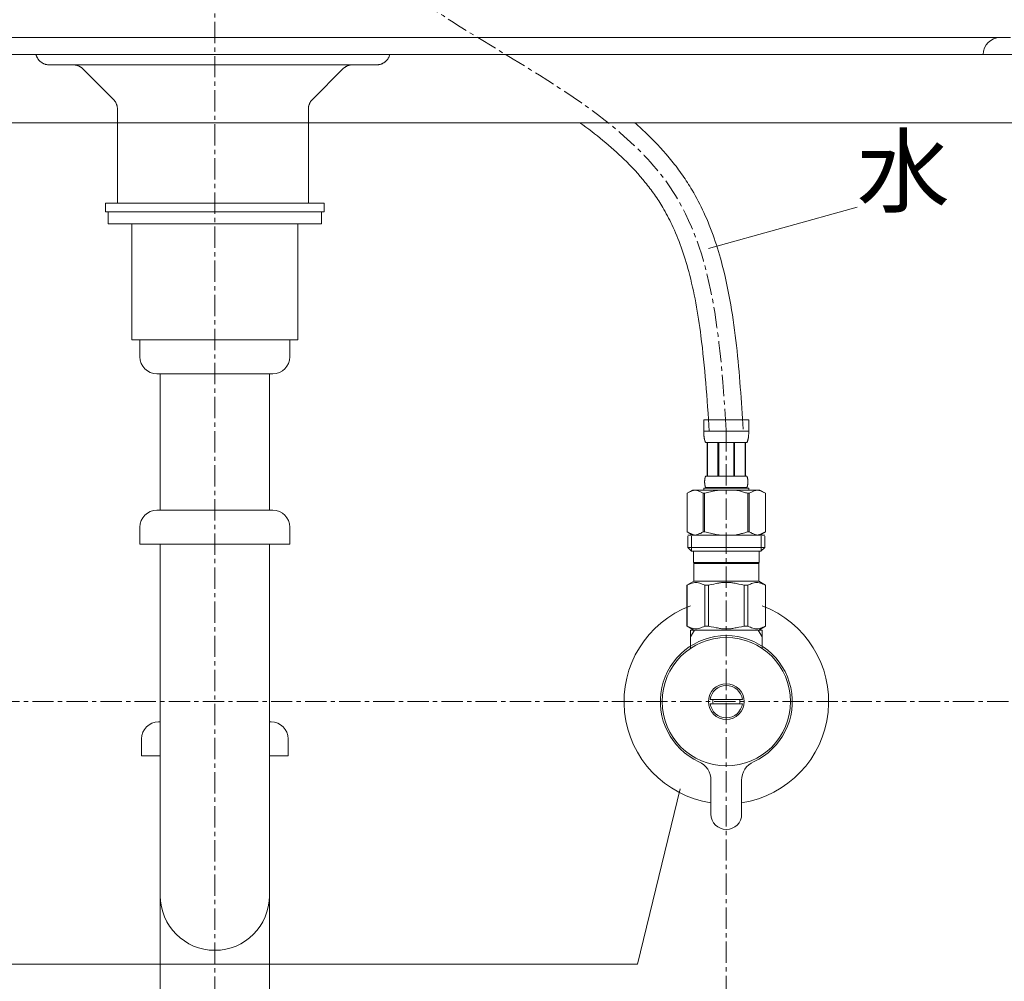
# Model space of a CAD drawing. Units: millimetres. Extents: x 119 to 4574, y 63 to 3213.
# Drawn here: x 1574 to 1863, y 1185 to 1467 of the extents above; entities that cross this region are included whole.
import ezdxf
from ezdxf.enums import TextEntityAlignment as Align

# ---------------------------------------------------------------- set-up
doc = ezdxf.new("R2010")
doc.units = ezdxf.units.MM
doc.linetypes.add('CENTER1', pattern=[10, 6.25, -1.25, 1.25, -1.25])
doc.layers.get('0').update_dxf_attribs({"lineweight": 5})
for name, color, linetype, lineweight in [('中心線', 1, 'CENTER1', 0), ('文字', 4, 'Continuous', 15), ('止水栓', 252, 'Continuous', 15), ('洗面', 150, 'Continuous', 15), ('配管', 31, 'Continuous', 15)]:
    doc.layers.add(name, color=color, linetype=linetype, lineweight=lineweight)
doc.styles.add('japanese', font='romans.shx', dxfattribs={"bigfont": 'bigfont.shx'})

msp = doc.modelspace()

# ---------------------------------------------------------------- linework, layer by layer
for p, q in [((1281.4, 1456.62), (1981.4, 1456.62)), ((1281.4, 1456.62), (1981.4, 1456.62)), ((1281.4, 1436.62), (1981.4, 1436.62)), ((1281.4, 1436.62), (1981.4, 1436.62))]:
    msp.add_line(p, q)
at = {"layer": '中心線'}
for p, q in [((1631.4, 1826.18), (1631.4, 658.84)), ((1781.4, 1346.45), (1781.4, 1113.84)), ((1864.12, 1266.84), (1384.16, 1266.84))]:
    msp.add_line(p, q, dxfattribs=at)
for points in [[(1481.51, 1346.45), (1496.43, 1415.29), (1569.55, 1471.34), (1603.6, 1503.37), (1621.62, 1544.74), (1626.51, 1577.29)], [(1781.4, 1346.45), (1766.47, 1415.29), (1693.35, 1471.34), (1659.31, 1503.37), (1641.29, 1544.74), (1636.4, 1577.29)]]:
    msp.add_spline(points, degree=3, dxfattribs=at)
at = {"layer": '文字'}
for p, q in [((1819.74, 1411.88), (1776.16, 1399.76)), ((1767.88, 1241.28), (1755.33, 1189.8)), ((1755.33, 1189.8), (1396.45, 1189.8))]:
    msp.add_line(p, q, dxfattribs=at)
at = {"layer": '止水栓'}
for p, q in [((1774.78, 1349.45), (1787.98, 1349.45)), ((1774.78, 1349.45), (1774.78, 1346.04)), ((1787.98, 1346.04), (1787.98, 1349.45)), ((1787.98, 1346.15), (1774.78, 1346.15)), ((1774.78, 1345.92), (1774.78, 1346.04)), ((1774.79, 1345.81), (1774.78, 1345.92)), ((1774.79, 1345.7), (1774.79, 1345.81)), ((1774.79, 1345.58), (1774.79, 1345.7)), ((1787.97, 1345.58), (1787.98, 1345.7)), ((1787.98, 1345.92), (1787.98, 1346.04)), ((1787.98, 1345.81), (1787.98, 1345.92)), ((1787.98, 1345.7), (1787.98, 1345.81)), ((1774.8, 1345.47), (1774.79, 1345.58)), ((1774.8, 1345.35), (1774.8, 1345.47)), ((1774.81, 1345.24), (1774.8, 1345.35)), ((1774.81, 1345.13), (1774.81, 1345.24)), ((1774.82, 1345.02), (1774.81, 1345.13)), ((1774.83, 1344.9), (1774.82, 1345.02)), ((1774.84, 1344.79), (1774.83, 1344.9)), ((1774.85, 1344.68), (1774.84, 1344.79)), ((1774.86, 1344.57), (1774.85, 1344.68)), ((1774.88, 1344.46), (1774.86, 1344.57)), ((1774.89, 1344.34), (1774.88, 1344.46)), ((1774.91, 1344.23), (1774.89, 1344.34)), ((1774.93, 1344.12), (1774.91, 1344.23)), ((1774.95, 1344.01), (1774.93, 1344.12)), ((1774.97, 1343.91), (1774.95, 1344.01)), ((1774.99, 1343.8), (1774.97, 1343.91)), ((1775.02, 1343.69), (1774.99, 1343.8)), ((1775.04, 1343.58), (1775.02, 1343.69)), ((1775.08, 1343.47), (1775.04, 1343.58)), ((1775.11, 1343.37), (1775.08, 1343.47)), ((1775.15, 1343.26), (1775.11, 1343.37)), ((1775.19, 1343.16), (1775.15, 1343.26)), ((1775.23, 1343.06), (1775.19, 1343.16)), ((1775.28, 1342.95), (1775.23, 1343.06)), ((1775.33, 1342.85), (1775.28, 1342.95)), ((1787.43, 1342.85), (1775.33, 1342.85)), ((1775.75, 1342.85), (1775.75, 1332.95)), ((1775.84, 1342.85), (1775.84, 1332.95)), ((1775.86, 1342.85), (1775.86, 1332.95)), ((1778.95, 1342.85), (1778.95, 1332.95)), ((1779.18, 1342.85), (1779.18, 1332.95)), ((1783.58, 1342.85), (1783.58, 1332.95)), ((1783.81, 1342.85), (1783.81, 1332.95)), ((1786.91, 1332.95), (1786.91, 1342.85)), ((1786.92, 1342.85), (1786.92, 1332.95)), ((1787.02, 1342.85), (1787.02, 1332.95)), ((1787.43, 1342.85), (1787.49, 1342.95)), ((1787.49, 1342.95), (1787.54, 1343.06)), ((1787.54, 1343.06), (1787.58, 1343.16)), ((1787.58, 1343.16), (1787.62, 1343.26)), ((1787.62, 1343.26), (1787.66, 1343.37)), ((1787.66, 1343.37), (1787.69, 1343.47)), ((1787.69, 1343.47), (1787.72, 1343.58)), ((1787.72, 1343.58), (1787.75, 1343.69)), ((1787.75, 1343.69), (1787.78, 1343.8)), ((1787.78, 1343.8), (1787.8, 1343.91)), ((1787.8, 1343.91), (1787.82, 1344.01)), ((1787.82, 1344.01), (1787.84, 1344.12)), ((1787.84, 1344.12), (1787.86, 1344.23)), ((1787.86, 1344.23), (1787.87, 1344.34)), ((1787.87, 1344.34), (1787.89, 1344.46)), ((1787.89, 1344.46), (1787.9, 1344.57)), ((1787.9, 1344.57), (1787.92, 1344.68)), ((1787.92, 1344.68), (1787.93, 1344.79)), ((1787.93, 1344.79), (1787.94, 1344.9)), ((1787.94, 1344.9), (1787.95, 1345.02)), ((1787.95, 1345.13), (1787.96, 1345.24)), ((1787.95, 1345.02), (1787.95, 1345.13)), ((1787.96, 1345.24), (1787.97, 1345.35)), ((1787.97, 1345.47), (1787.97, 1345.58)), ((1787.97, 1345.35), (1787.97, 1345.47)), ((1775.05, 1331.6), (1775.06, 1331.65)), ((1775.05, 1331.55), (1775.05, 1331.6)), ((1775.05, 1331.5), (1775.05, 1331.55)), ((1775.05, 1331.45), (1775.05, 1331.5)), ((1775.05, 1331.4), (1775.05, 1331.45)), ((1775.05, 1331.35), (1775.05, 1331.4)), ((1775.05, 1331.3), (1775.05, 1331.35)), ((1775.05, 1331.25), (1775.05, 1331.3)), ((1775.05, 1331.2), (1775.05, 1331.25)), ((1775.06, 1331.75), (1775.07, 1331.8)), ((1775.06, 1331.7), (1775.06, 1331.75)), ((1775.06, 1331.65), (1775.06, 1331.7)), ((1775.07, 1331.85), (1775.08, 1331.9)), ((1775.07, 1331.8), (1775.07, 1331.85)), ((1775.08, 1331.95), (1775.09, 1332)), ((1775.08, 1331.9), (1775.08, 1331.95)), ((1775.09, 1332.05), (1775.1, 1332.1)), ((1775.09, 1332), (1775.09, 1332.05)), ((1775.1, 1332.1), (1775.11, 1332.15)), ((1775.11, 1332.2), (1775.12, 1332.25)), ((1775.11, 1332.15), (1775.11, 1332.2)), ((1775.12, 1332.25), (1775.13, 1332.3)), ((1775.13, 1332.3), (1775.14, 1332.35)), ((1775.14, 1332.35), (1775.15, 1332.4)), ((1775.15, 1332.4), (1775.16, 1332.45)), ((1775.16, 1332.45), (1775.17, 1332.5)), ((1775.17, 1332.5), (1775.18, 1332.55)), ((1775.18, 1332.55), (1775.2, 1332.6)), ((1775.2, 1332.6), (1775.21, 1332.65)), ((1775.21, 1332.65), (1775.23, 1332.7)), ((1775.23, 1332.7), (1775.24, 1332.75)), ((1775.24, 1332.75), (1775.26, 1332.8)), ((1775.26, 1332.8), (1775.28, 1332.85)), ((1775.28, 1332.85), (1775.31, 1332.9)), ((1775.31, 1332.9), (1775.33, 1332.95)), ((1775.33, 1332.95), (1787.43, 1332.95)), ((1787.46, 1332.9), (1787.43, 1332.95)), ((1787.48, 1332.85), (1787.46, 1332.9)), ((1787.5, 1332.8), (1787.48, 1332.85)), ((1787.52, 1332.75), (1787.5, 1332.8)), ((1787.54, 1332.7), (1787.52, 1332.75)), ((1787.56, 1332.65), (1787.54, 1332.7)), ((1787.57, 1332.6), (1787.56, 1332.65)), ((1787.58, 1332.55), (1787.57, 1332.6)), ((1787.6, 1332.5), (1787.58, 1332.55)), ((1787.61, 1332.45), (1787.6, 1332.5)), ((1787.62, 1332.4), (1787.61, 1332.45)), ((1787.63, 1332.35), (1787.62, 1332.4)), ((1787.64, 1332.3), (1787.63, 1332.35)), ((1787.65, 1332.25), (1787.64, 1332.3)), ((1787.65, 1332.2), (1787.65, 1332.25)), ((1787.66, 1332.15), (1787.65, 1332.2)), ((1787.67, 1332.1), (1787.66, 1332.15)), ((1787.68, 1332.05), (1787.67, 1332.1)), ((1787.68, 1332), (1787.68, 1332.05)), ((1787.69, 1331.95), (1787.68, 1332)), ((1787.69, 1331.9), (1787.69, 1331.95)), ((1787.7, 1331.85), (1787.69, 1331.9)), ((1787.7, 1331.8), (1787.7, 1331.85)), ((1787.7, 1331.75), (1787.7, 1331.8)), ((1787.71, 1331.7), (1787.7, 1331.75)), ((1787.71, 1331.65), (1787.71, 1331.7)), ((1787.71, 1331.6), (1787.71, 1331.65)), ((1787.71, 1331.55), (1787.71, 1331.6)), ((1787.72, 1331.5), (1787.71, 1331.55)), ((1787.72, 1331.45), (1787.72, 1331.5)), ((1787.72, 1331.4), (1787.72, 1331.45)), ((1787.72, 1331.35), (1787.72, 1331.4)), ((1787.72, 1331.3), (1787.72, 1331.35)), ((1787.72, 1331.25), (1787.72, 1331.3)), ((1787.72, 1331.2), (1787.72, 1331.25)), ((1771.53, 1328.88), (1769.88, 1327.93)), ((1770.54, 1328.27), (1770.75, 1328.37)), ((1770.75, 1328.37), (1770.96, 1328.47)), ((1770.96, 1328.47), (1771.17, 1328.55)), ((1771.17, 1328.55), (1771.38, 1328.63)), ((1771.38, 1328.63), (1771.59, 1328.71)), ((1771.53, 1328.88), (1791.23, 1328.88)), ((1771.59, 1328.71), (1771.8, 1328.77)), ((1771.8, 1328.77), (1772.01, 1328.83)), ((1772.01, 1328.83), (1772.22, 1328.88)), ((1772.32, 1328.88), (1772.53, 1328.83)), ((1772.53, 1328.83), (1772.74, 1328.77)), ((1772.74, 1328.77), (1772.95, 1328.71)), ((1772.95, 1328.71), (1773.16, 1328.63)), ((1773.16, 1328.63), (1773.37, 1328.55)), ((1773.37, 1328.55), (1773.58, 1328.47)), ((1773.58, 1328.47), (1773.79, 1328.37)), ((1773.79, 1328.37), (1773.58, 1328.47)), ((1773.79, 1328.37), (1774.01, 1328.27)), ((1774.01, 1328.27), (1773.79, 1328.37)), ((1774.78, 1329.43), (1774.78, 1328.88)), ((1787.98, 1329.43), (1774.78, 1329.43)), ((1775.05, 1331.15), (1775.05, 1331.2)), ((1775.05, 1331.1), (1775.05, 1331.15)), ((1775.05, 1331.05), (1775.05, 1331.1)), ((1775.05, 1331), (1775.05, 1331.05)), ((1775.06, 1330.95), (1775.05, 1331)), ((1775.06, 1330.9), (1775.06, 1330.95)), ((1775.06, 1330.85), (1775.06, 1330.9)), ((1775.07, 1330.8), (1775.06, 1330.85)), ((1775.07, 1330.75), (1775.07, 1330.8)), ((1775.08, 1330.7), (1775.07, 1330.75)), ((1775.08, 1330.65), (1775.08, 1330.7)), ((1775.09, 1330.6), (1775.08, 1330.65)), ((1775.09, 1330.55), (1775.09, 1330.6)), ((1775.1, 1330.5), (1775.09, 1330.55)), ((1775.11, 1330.45), (1775.1, 1330.5)), ((1775.11, 1330.4), (1775.11, 1330.45)), ((1775.12, 1330.35), (1775.11, 1330.4)), ((1775.13, 1330.3), (1775.12, 1330.35)), ((1775.14, 1330.25), (1775.13, 1330.3)), ((1775.15, 1330.2), (1775.14, 1330.25)), ((1775.16, 1330.15), (1775.15, 1330.2)), ((1775.17, 1330.1), (1775.16, 1330.15)), ((1775.18, 1330.05), (1775.17, 1330.1)), ((1775.2, 1330), (1775.18, 1330.05)), ((1775.21, 1329.95), (1775.2, 1330)), ((1775.23, 1329.9), (1775.21, 1329.95)), ((1775.24, 1329.85), (1775.23, 1329.9)), ((1775.26, 1329.8), (1775.24, 1329.85)), ((1775.28, 1329.75), (1775.26, 1329.8)), ((1775.31, 1329.7), (1775.28, 1329.75)), ((1775.33, 1329.65), (1775.31, 1329.7)), ((1775.33, 1329.65), (1775.33, 1329.43)), ((1787.43, 1329.65), (1775.33, 1329.65)), ((1776.32, 1328.27), (1776.74, 1328.37)), ((1776.74, 1328.37), (1776.32, 1328.27)), ((1776.74, 1328.37), (1777.17, 1328.47)), ((1777.17, 1328.47), (1776.74, 1328.37)), ((1777.17, 1328.47), (1777.59, 1328.55)), ((1778.01, 1328.63), (1777.59, 1328.55)), ((1777.59, 1328.55), (1778.01, 1328.63)), ((1778.01, 1328.63), (1778.43, 1328.71)), ((1778.43, 1328.71), (1778.01, 1328.63)), ((1778.85, 1328.77), (1778.43, 1328.71)), ((1779.27, 1328.83), (1778.85, 1328.77)), ((1779.69, 1328.88), (1779.27, 1328.83)), ((1787.43, 1329.65), (1787.46, 1329.7)), ((1787.43, 1329.65), (1787.43, 1329.43)), ((1787.46, 1329.7), (1787.48, 1329.75)), ((1787.48, 1329.75), (1787.5, 1329.8)), ((1787.5, 1329.8), (1787.52, 1329.85)), ((1787.52, 1329.85), (1787.54, 1329.9)), ((1787.54, 1329.9), (1787.56, 1329.95)), ((1787.56, 1329.95), (1787.57, 1330)), ((1787.57, 1330), (1787.58, 1330.05)), ((1787.58, 1330.05), (1787.6, 1330.1)), ((1787.6, 1330.1), (1787.61, 1330.15)), ((1787.61, 1330.15), (1787.62, 1330.2)), ((1787.62, 1330.2), (1787.63, 1330.25)), ((1787.63, 1330.25), (1787.64, 1330.3)), ((1787.64, 1330.3), (1787.65, 1330.35)), ((1787.65, 1330.4), (1787.66, 1330.45)), ((1787.65, 1330.35), (1787.65, 1330.4)), ((1787.66, 1330.45), (1787.67, 1330.5)), ((1787.67, 1330.5), (1787.68, 1330.55)), ((1787.68, 1330.6), (1787.69, 1330.65)), ((1787.68, 1330.55), (1787.68, 1330.6)), ((1787.69, 1330.7), (1787.7, 1330.75)), ((1787.69, 1330.65), (1787.69, 1330.7)), ((1787.7, 1330.85), (1787.71, 1330.9)), ((1787.7, 1330.8), (1787.7, 1330.85)), ((1787.7, 1330.75), (1787.7, 1330.8)), ((1787.71, 1331.05), (1787.72, 1331.1)), ((1787.71, 1331), (1787.71, 1331.05)), ((1787.71, 1330.95), (1787.71, 1331)), ((1787.71, 1330.9), (1787.71, 1330.95)), ((1787.72, 1331.15), (1787.72, 1331.2)), ((1787.72, 1331.1), (1787.72, 1331.15)), ((1787.98, 1329.43), (1787.98, 1328.88)), ((1788.97, 1328.37), (1788.76, 1328.27)), ((1788.76, 1328.27), (1788.97, 1328.37)), ((1789.19, 1328.47), (1788.97, 1328.37)), ((1788.97, 1328.37), (1789.19, 1328.47)), ((1789.4, 1328.55), (1789.19, 1328.47)), ((1789.19, 1328.47), (1789.4, 1328.55)), ((1789.61, 1328.63), (1789.4, 1328.55)), ((1789.4, 1328.55), (1789.61, 1328.63)), ((1789.82, 1328.71), (1789.61, 1328.63)), ((1790.03, 1328.77), (1789.82, 1328.71)), ((1790.24, 1328.83), (1790.03, 1328.77)), ((1790.45, 1328.88), (1790.24, 1328.83)), ((1790.76, 1328.83), (1790.55, 1328.88)), ((1790.96, 1328.77), (1790.76, 1328.83)), ((1791.17, 1328.71), (1790.96, 1328.77)), ((1791.38, 1328.63), (1791.17, 1328.71)), ((1791.23, 1328.88), (1792.88, 1327.93)), ((1791.59, 1328.55), (1791.38, 1328.63)), ((1791.81, 1328.47), (1791.59, 1328.55)), ((1792.02, 1328.37), (1791.81, 1328.47)), ((1792.23, 1328.27), (1792.02, 1328.37)), ((1769.88, 1327.93), (1770.1, 1328.05)), ((1769.88, 1327.93), (1769.88, 1316.64)), ((1769.88, 1327.93), (1769.88, 1316.64)), ((1769.88, 1327.93), (1769.88, 1327.93)), ((1770.1, 1328.05), (1770.32, 1328.17)), ((1770.32, 1328.17), (1770.54, 1328.27)), ((1774.01, 1328.27), (1774.22, 1328.17)), ((1774.22, 1328.17), (1774.01, 1328.27)), ((1774.22, 1328.17), (1774.44, 1328.05)), ((1774.44, 1328.05), (1774.22, 1328.17)), ((1774.44, 1328.05), (1774.66, 1327.93)), ((1774.66, 1327.93), (1774.44, 1328.05)), ((1774.66, 1327.93), (1774.66, 1316.64)), ((1774.66, 1327.93), (1775.01, 1327.93)), ((1775.45, 1328.05), (1775.01, 1327.93)), ((1775.01, 1327.93), (1775.45, 1328.05)), ((1775.01, 1327.93), (1775.01, 1316.64)), ((1775.45, 1328.05), (1775.89, 1328.17)), ((1775.89, 1328.17), (1775.45, 1328.05)), ((1775.89, 1328.17), (1776.32, 1328.27)), ((1776.32, 1328.27), (1775.89, 1328.17)), ((1787.31, 1328.05), (1787.75, 1327.93)), ((1787.75, 1327.93), (1787.75, 1316.64)), ((1788.11, 1327.93), (1787.75, 1327.93)), ((1788.33, 1328.05), (1788.11, 1327.93)), ((1788.11, 1327.93), (1788.33, 1328.05)), ((1788.11, 1327.93), (1788.11, 1316.64)), ((1788.55, 1328.17), (1788.33, 1328.05)), ((1788.33, 1328.05), (1788.55, 1328.17)), ((1788.76, 1328.27), (1788.55, 1328.17)), ((1788.55, 1328.17), (1788.76, 1328.27)), ((1792.45, 1328.17), (1792.23, 1328.27)), ((1792.66, 1328.05), (1792.45, 1328.17)), ((1792.88, 1327.93), (1792.66, 1328.05)), ((1792.88, 1327.93), (1792.88, 1316.64)), ((1792.88, 1327.93), (1792.88, 1327.93)), ((1769.88, 1316.64), (1771.53, 1315.68)), ((1769.88, 1316.64), (1769.88, 1316.64)), ((1770.1, 1316.52), (1769.88, 1316.64)), ((1770.32, 1316.4), (1770.1, 1316.52)), ((1770.11, 1315.68), (1792.66, 1315.68)), ((1770.12, 1315.34), (1770.12, 1312.04)), ((1770.54, 1316.3), (1770.32, 1316.4)), ((1770.75, 1316.2), (1770.54, 1316.3)), ((1770.96, 1316.1), (1770.75, 1316.2)), ((1771.17, 1316.02), (1770.96, 1316.1)), ((1771.38, 1315.94), (1771.17, 1316.02)), ((1771.17, 1315.34), (1771.17, 1310.94)), ((1771.59, 1315.86), (1771.38, 1315.94)), ((1771.8, 1315.8), (1771.59, 1315.86)), ((1772.01, 1315.74), (1771.8, 1315.8)), ((1772.22, 1315.68), (1772.01, 1315.74)), ((1772.53, 1315.74), (1772.32, 1315.68)), ((1772.74, 1315.8), (1772.53, 1315.74)), ((1772.95, 1315.86), (1772.74, 1315.8)), ((1773.16, 1315.93), (1772.95, 1315.86)), ((1773.37, 1316.01), (1773.16, 1315.93)), ((1773.58, 1316.1), (1773.37, 1316.01)), ((1773.79, 1316.19), (1773.58, 1316.1)), ((1774.01, 1316.29), (1773.79, 1316.19)), ((1774.22, 1316.4), (1774.01, 1316.29)), ((1774.44, 1316.52), (1774.22, 1316.4)), ((1774.66, 1316.64), (1774.44, 1316.52)), ((1774.66, 1316.64), (1775.01, 1316.64)), ((1775.45, 1316.52), (1775.01, 1316.64)), ((1775.89, 1316.4), (1775.45, 1316.52)), ((1776.32, 1316.3), (1775.89, 1316.4)), ((1776.74, 1316.2), (1776.32, 1316.3)), ((1777.17, 1316.1), (1776.74, 1316.2)), ((1777.59, 1316.02), (1777.17, 1316.1)), ((1778.01, 1315.94), (1777.59, 1316.02)), ((1778.43, 1315.86), (1778.01, 1315.94)), ((1778.85, 1315.8), (1778.43, 1315.86)), ((1779.27, 1315.74), (1778.85, 1315.8)), ((1779.69, 1315.68), (1779.27, 1315.74)), ((1787.31, 1316.52), (1787.75, 1316.64)), ((1788.11, 1316.64), (1787.75, 1316.64)), ((1788.11, 1316.64), (1788.33, 1316.52)), ((1788.33, 1316.52), (1788.55, 1316.4)), ((1788.55, 1316.4), (1788.76, 1316.29)), ((1788.76, 1316.29), (1788.97, 1316.19)), ((1788.97, 1316.19), (1789.19, 1316.1)), ((1789.19, 1316.1), (1789.4, 1316.01)), ((1789.4, 1316.01), (1789.61, 1315.93)), ((1789.61, 1315.93), (1789.82, 1315.86)), ((1789.82, 1315.86), (1790.03, 1315.8)), ((1790.03, 1315.8), (1790.24, 1315.74)), ((1790.24, 1315.74), (1790.45, 1315.68)), ((1790.55, 1315.68), (1790.76, 1315.74)), ((1790.76, 1315.74), (1790.96, 1315.8)), ((1790.96, 1315.8), (1791.17, 1315.86)), ((1791.17, 1315.86), (1791.38, 1315.94)), ((1792.88, 1316.64), (1791.23, 1315.68)), ((1791.38, 1315.94), (1791.59, 1316.02)), ((1791.59, 1316.02), (1791.81, 1316.1)), ((1791.63, 1315.34), (1791.63, 1310.94)), ((1791.81, 1316.1), (1792.02, 1316.2)), ((1792.02, 1316.2), (1792.23, 1316.3)), ((1792.23, 1316.3), (1792.45, 1316.4)), ((1792.45, 1316.4), (1792.66, 1316.52)), ((1792.66, 1316.52), (1792.88, 1316.64)), ((1792.67, 1315.34), (1792.67, 1312.04)), ((1792.88, 1316.64), (1792.88, 1316.64)), ((1770.12, 1312.04), (1771.22, 1310.94)), ((1792.67, 1312.04), (1770.12, 1312.04)), ((1792.67, 1312.04), (1791.57, 1310.94)), ((1791.63, 1310.94), (1771.17, 1310.94)), ((1771.77, 1310.94), (1771.77, 1307.64)), ((1791.02, 1310.94), (1791.02, 1307.64)), ((1771.77, 1307.64), (1791.02, 1307.64)), ((1772.23, 1307.64), (1771.9, 1307.31)), ((1771.9, 1307.31), (1771.9, 1302.14)), ((1771.9, 1307.31), (1790.89, 1307.31)), ((1790.56, 1307.64), (1790.89, 1307.31)), ((1790.89, 1307.31), (1790.89, 1302.14)), ((1769.87, 1300.96), (1771.9, 1302.14)), ((1769.87, 1300.96), (1769.89, 1300.97)), ((1769.89, 1300.97), (1769.87, 1300.96)), ((1769.87, 1300.96), (1769.87, 1289.01)), ((1769.9, 1300.96), (1769.87, 1300.96)), ((1769.9, 1300.96), (1770.28, 1301.15)), ((1769.9, 1300.96), (1769.9, 1289.01)), ((1770.28, 1301.15), (1770.65, 1301.31)), ((1770.28, 1301.15), (1770.65, 1301.31)), ((1770.65, 1301.31), (1771.03, 1301.45)), ((1770.65, 1301.31), (1771.03, 1301.45)), ((1771.03, 1301.45), (1771.4, 1301.57)), ((1771.03, 1301.45), (1771.4, 1301.57)), ((1771.4, 1301.57), (1771.76, 1301.67)), ((1771.76, 1301.67), (1772.13, 1301.74)), ((1790.89, 1302.14), (1771.9, 1302.14)), ((1772.85, 1301.74), (1773.22, 1301.67)), ((1773.22, 1301.67), (1773.59, 1301.57)), ((1773.59, 1301.57), (1773.96, 1301.45)), ((1773.96, 1301.45), (1774.33, 1301.31)), ((1774.33, 1301.31), (1774.71, 1301.15)), ((1774.71, 1301.15), (1775.09, 1300.96)), ((1775.09, 1300.96), (1775.09, 1289.01)), ((1776.2, 1300.96), (1775.09, 1300.96)), ((1776.2, 1300.96), (1776.97, 1301.15)), ((1776.2, 1300.96), (1776.2, 1289.01)), ((1776.97, 1301.15), (1777.72, 1301.31)), ((1777.72, 1301.31), (1778.46, 1301.45)), ((1780.29, 1301.79), (1781.03, 1301.82)), ((1781.76, 1301.82), (1781.03, 1301.82)), ((1782.5, 1301.79), (1781.76, 1301.82)), ((1781.76, 1301.82), (1782.5, 1301.79)), ((1785.07, 1301.31), (1784.33, 1301.45)), ((1785.82, 1301.15), (1785.07, 1301.31)), ((1786.59, 1300.96), (1785.82, 1301.15)), ((1786.59, 1300.96), (1787.7, 1300.96)), ((1786.59, 1300.96), (1786.59, 1289.01)), ((1788.09, 1301.15), (1787.7, 1300.96)), ((1787.7, 1300.96), (1787.7, 1289.01)), ((1788.46, 1301.31), (1788.09, 1301.15)), ((1788.83, 1301.45), (1788.46, 1301.31)), ((1789.2, 1301.57), (1788.83, 1301.45)), ((1789.57, 1301.67), (1789.2, 1301.57)), ((1789.94, 1301.74), (1789.57, 1301.67)), ((1791.03, 1301.67), (1790.66, 1301.74)), ((1792.92, 1300.96), (1790.89, 1302.14)), ((1791.39, 1301.57), (1791.03, 1301.67)), ((1791.76, 1301.45), (1791.39, 1301.57)), ((1791.76, 1301.45), (1791.39, 1301.57)), ((1792.14, 1301.31), (1791.76, 1301.45)), ((1792.14, 1301.31), (1791.76, 1301.45)), ((1792.51, 1301.15), (1792.14, 1301.31)), ((1792.51, 1301.15), (1792.14, 1301.31)), ((1792.9, 1300.96), (1792.51, 1301.15)), ((1792.9, 1300.96), (1792.9, 1289.01)), ((1769.9, 1289.01), (1769.87, 1289.01)), ((1771.9, 1287.84), (1769.87, 1289.01)), ((1769.89, 1289), (1769.87, 1289.01)), ((1771.9, 1287.84), (1769.89, 1289)), ((1769.9, 1289.01), (1770.28, 1288.82)), ((1770.28, 1288.82), (1770.65, 1288.66)), ((1770.65, 1288.66), (1771.03, 1288.52)), ((1771.03, 1288.52), (1771.4, 1288.4)), ((1771.4, 1288.4), (1771.76, 1288.3)), ((1771.76, 1288.3), (1772.13, 1288.23)), ((1772.85, 1288.23), (1773.22, 1288.3)), ((1773.22, 1288.3), (1773.59, 1288.4)), ((1773.59, 1288.4), (1773.96, 1288.52)), ((1773.96, 1288.52), (1774.33, 1288.66)), ((1774.33, 1288.66), (1774.71, 1288.82)), ((1774.71, 1288.82), (1775.09, 1289.01)), ((1776.2, 1289.01), (1775.09, 1289.01)), ((1776.2, 1289.01), (1776.97, 1288.82)), ((1776.97, 1288.82), (1777.72, 1288.66)), ((1777.72, 1288.66), (1778.46, 1288.52)), ((1780.29, 1288.18), (1781.03, 1288.16)), ((1781.03, 1288.16), (1781.76, 1288.16)), ((1781.76, 1288.16), (1782.5, 1288.18)), ((1782.5, 1288.18), (1781.76, 1288.16)), ((1785.07, 1288.66), (1784.33, 1288.52)), ((1785.82, 1288.82), (1785.07, 1288.66)), ((1786.59, 1289.01), (1785.82, 1288.82)), ((1786.59, 1289.01), (1787.7, 1289.01)), ((1788.09, 1288.82), (1787.7, 1289.01)), ((1788.46, 1288.66), (1788.09, 1288.82)), ((1788.83, 1288.52), (1788.46, 1288.66)), ((1789.2, 1288.4), (1788.83, 1288.52)), ((1789.57, 1288.3), (1789.2, 1288.4)), ((1789.94, 1288.23), (1789.57, 1288.3)), ((1791.03, 1288.3), (1790.66, 1288.23)), ((1790.86, 1287.84), (1792.88, 1289)), ((1790.89, 1287.84), (1792.92, 1289.01)), ((1790.89, 1287.84), (1792.9, 1289)), ((1791.39, 1288.4), (1791.03, 1288.3)), ((1791.76, 1288.52), (1791.39, 1288.4)), ((1792.14, 1288.66), (1791.76, 1288.52)), ((1792.51, 1288.82), (1792.14, 1288.66)), ((1792.9, 1289.01), (1792.51, 1288.82)), ((1792.9, 1289), (1792.92, 1289.01)), ((1792.9, 1289.01), (1792.92, 1289.01)), ((1770.9, 1282.56), (1770.9, 1287.84)), ((1770.9, 1287.84), (1791.9, 1287.84)), ((1770.9, 1285.82), (1772.06, 1287.84)), ((1790.73, 1287.84), (1791.9, 1285.82)), ((1791.9, 1287.84), (1791.9, 1282.56)), ((1786.11, 1267.44), (1776.68, 1267.44)), ((1776.68, 1266.24), (1786.11, 1266.24)), ((1776.9, 1243.76), (1776.9, 1233.84)), ((1785.9, 1233.84), (1785.9, 1243.76))]:
    msp.add_line(p, q, dxfattribs=at)
for radius in [18.82, 5.25]:
    msp.add_circle((1781.4, 1266.84), radius, dxfattribs=at)
for centre, radius, start, end in [((1781.4, 1266.84), 30, 110.4873, 261.3731), ((1781.4, 1266.84), 30, 278.6269, 69.5127), ((1781.4, 1266.84), 19.35, 294.469, 245.531), ((1781.4, 1266.84), 4.75, 7.2567, 172.7433), ((1781.4, 1266.84), 4.75, 187.2567, 352.7433), ((1781.4, 1266.84), 3.95, 171.263, 188.737), ((1781.4, 1266.84), 3.95, 351.263, 8.737), ((1770.9, 1243.76), 6, 0, 65.531), ((1791.9, 1243.76), 6, 114.469, 180), ((1781.4, 1233.84), 4.5, 180, 360)]:
    msp.add_arc(centre, radius, start, end, dxfattribs=at)
for points, knots in [([(1776.41, 1346.12), (1775.76, 1355.66), (1775.12, 1365.1), (1773.1, 1380.67), (1771.97, 1387.01), (1769.07, 1397.84), (1767.44, 1402.46), (1764.6, 1408.47), (1763.72, 1410.15), (1762, 1413.05), (1761.2, 1414.3), (1759.48, 1416.75), (1758.58, 1417.95), (1755.72, 1421.48), (1753.63, 1423.74), (1747.51, 1429.68), (1743.16, 1433.22), (1738.48, 1436.62)], [0, 0, 0, 0, 26.807474, 26.807474, 46.48081, 46.48081, 62.670729, 62.670729, 69.21605, 69.21605, 74.396662, 74.396662, 79.577275, 79.577275, 89.938499, 89.938499, 107.713827, 107.713827, 107.713827, 107.713827]), ([(1786.38, 1346.79), (1785.83, 1354.94), (1785.28, 1363.16), (1783.46, 1379.32), (1782.2, 1387.26), (1778.82, 1400.19), (1777.07, 1405.35), (1773.78, 1412.51), (1772.63, 1414.72), (1770.49, 1418.35), (1769.55, 1419.81), (1767.57, 1422.64), (1766.53, 1424.02), (1763.27, 1428.05), (1760.93, 1430.59), (1757.17, 1434.24), (1755.87, 1435.44), (1754.53, 1436.62)], [0, 0, 0, 0, 22.897548, 22.897548, 45.795095, 45.795095, 61.835233, 61.835233, 69.216841, 69.216841, 74.363905, 74.363905, 79.510968, 79.510968, 89.805095, 89.805095, 95.049621, 95.049621, 95.049621, 95.049621])]:
    msp.add_open_spline(points, degree=3, knots=knots, dxfattribs=at)
for points in [[(1787.31, 1328.05), (1786.8, 1328.19), (1786.14, 1328.39), (1785.55, 1328.52), (1784.93, 1328.71), (1784.51, 1328.79), (1784.09, 1328.88)], [(1787.31, 1316.52), (1786.8, 1316.38), (1786.14, 1316.17), (1785.55, 1316.05), (1784.93, 1315.86), (1784.51, 1315.78), (1784.09, 1315.68)], [(1772.13, 1301.74), (1772.43, 1301.79), (1772.62, 1301.78), (1772.85, 1301.74)], [(1778.46, 1301.45), (1779.16, 1301.61), (1780.29, 1301.79)], [(1784.33, 1301.45), (1783.63, 1301.61), (1782.5, 1301.79)], [(1790.66, 1301.74), (1790.36, 1301.79), (1790.17, 1301.78), (1789.94, 1301.74)], [(1772.13, 1288.23), (1772.43, 1288.19), (1772.62, 1288.19), (1772.85, 1288.23)], [(1778.46, 1288.52), (1779.16, 1288.37), (1780.29, 1288.18)], [(1784.33, 1288.52), (1783.63, 1288.37), (1782.5, 1288.18)], [(1790.66, 1288.23), (1790.36, 1288.19), (1790.17, 1288.19), (1789.94, 1288.23)]]:
    msp.add_spline(points, degree=3, dxfattribs=at)
at = {"layer": '洗面'}
for p, q in [((1398.78, 1461.62), (1861.74, 1461.62)), ((1861.74, 1461.62), (1864.72, 1461.63)), ((1403.78, 1456.62), (1856.74, 1456.62)), ((1578.95, 1456.62), (1578.98, 1456.52)), ((1578.98, 1456.52), (1579.01, 1456.38)), ((1579.01, 1456.38), (1579.06, 1456.26)), ((1579.06, 1456.26), (1579.11, 1456.13)), ((1579.11, 1456.13), (1579.16, 1456)), ((1579.16, 1456), (1579.21, 1455.88)), ((1579.21, 1455.88), (1579.28, 1455.75)), ((1579.28, 1455.75), (1579.34, 1455.63)), ((1579.34, 1455.63), (1579.41, 1455.52)), ((1579.41, 1455.52), (1579.48, 1455.4)), ((1856.74, 1456.62), (1680.95, 1456.62)), ((1682.17, 1455.4), (1682.24, 1455.52)), ((1682.24, 1455.52), (1682.31, 1455.63)), ((1682.31, 1455.63), (1682.38, 1455.75)), ((1682.38, 1455.75), (1682.44, 1455.88)), ((1682.44, 1455.88), (1682.5, 1456)), ((1682.5, 1456), (1682.55, 1456.13)), ((1682.55, 1456.13), (1682.6, 1456.26)), ((1682.6, 1456.26), (1682.64, 1456.38)), ((1682.64, 1456.38), (1682.68, 1456.52)), ((1682.68, 1456.52), (1682.71, 1456.62)), ((1579.48, 1455.4), (1579.56, 1455.29)), ((1579.56, 1455.29), (1579.64, 1455.18)), ((1579.64, 1455.18), (1579.72, 1455.07)), ((1579.72, 1455.07), (1579.81, 1454.97)), ((1579.81, 1454.97), (1579.9, 1454.86)), ((1579.9, 1454.86), (1580, 1454.77)), ((1580, 1454.77), (1580.1, 1454.67)), ((1580.1, 1454.67), (1580.2, 1454.58)), ((1580.2, 1454.58), (1580.3, 1454.49)), ((1580.3, 1454.49), (1580.41, 1454.41)), ((1580.41, 1454.41), (1580.52, 1454.33)), ((1580.52, 1454.33), (1580.63, 1454.25)), ((1580.63, 1454.25), (1580.75, 1454.18)), ((1580.75, 1454.18), (1580.87, 1454.11)), ((1580.87, 1454.11), (1580.99, 1454.04)), ((1580.99, 1454.04), (1581.11, 1453.98)), ((1581.11, 1453.98), (1581.23, 1453.93)), ((1581.23, 1453.93), (1581.36, 1453.87)), ((1581.36, 1453.87), (1581.49, 1453.83)), ((1581.49, 1453.83), (1581.62, 1453.78)), ((1581.62, 1453.78), (1581.75, 1453.74)), ((1581.75, 1453.74), (1581.88, 1453.71)), ((1581.88, 1453.71), (1582.01, 1453.68)), ((1582.01, 1453.68), (1582.15, 1453.65)), ((1582.15, 1453.65), (1582.28, 1453.63)), ((1582.28, 1453.63), (1582.42, 1453.62)), ((1582.42, 1453.62), (1582.55, 1453.6)), ((1582.55, 1453.6), (1582.69, 1453.6)), ((1582.69, 1453.6), (1582.83, 1453.59)), ((1582.83, 1453.59), (1678.83, 1453.59)), ((1589.85, 1453.59), (1589.99, 1453.59)), ((1589.99, 1453.59), (1590.13, 1453.59)), ((1590.13, 1453.59), (1590.26, 1453.57)), ((1590.26, 1453.57), (1590.4, 1453.56)), ((1590.4, 1453.56), (1590.53, 1453.54)), ((1590.53, 1453.54), (1590.67, 1453.51)), ((1590.67, 1453.51), (1590.8, 1453.48)), ((1590.8, 1453.48), (1590.93, 1453.45)), ((1590.93, 1453.45), (1591.06, 1453.41)), ((1591.06, 1453.41), (1591.19, 1453.36)), ((1591.19, 1453.36), (1591.32, 1453.32)), ((1591.32, 1453.32), (1591.45, 1453.26)), ((1591.45, 1453.26), (1591.57, 1453.21)), ((1591.57, 1453.21), (1591.69, 1453.15)), ((1591.69, 1453.15), (1591.81, 1453.08)), ((1591.81, 1453.08), (1591.93, 1453.01)), ((1591.93, 1453.01), (1592.05, 1452.94)), ((1592.05, 1452.94), (1592.16, 1452.86)), ((1592.16, 1452.86), (1592.27, 1452.78)), ((1592.27, 1452.78), (1592.38, 1452.7)), ((1592.38, 1452.7), (1592.48, 1452.61)), ((1592.48, 1452.61), (1592.58, 1452.52)), ((1669.07, 1452.52), (1669.17, 1452.61)), ((1669.17, 1452.61), (1669.28, 1452.7)), ((1669.28, 1452.7), (1669.38, 1452.78)), ((1669.38, 1452.78), (1669.49, 1452.86)), ((1669.49, 1452.86), (1669.61, 1452.94)), ((1669.61, 1452.94), (1669.72, 1453.01)), ((1669.72, 1453.01), (1669.84, 1453.08)), ((1669.84, 1453.08), (1669.96, 1453.15)), ((1669.96, 1453.15), (1670.08, 1453.21)), ((1670.08, 1453.21), (1670.21, 1453.26)), ((1670.21, 1453.26), (1670.33, 1453.32)), ((1670.33, 1453.32), (1670.46, 1453.36)), ((1670.46, 1453.36), (1670.59, 1453.41)), ((1670.59, 1453.41), (1670.72, 1453.45)), ((1670.72, 1453.45), (1670.85, 1453.48)), ((1670.85, 1453.48), (1670.99, 1453.51)), ((1670.99, 1453.51), (1671.12, 1453.54)), ((1671.12, 1453.54), (1671.26, 1453.56)), ((1671.26, 1453.56), (1671.39, 1453.57)), ((1671.39, 1453.57), (1671.53, 1453.59)), ((1671.53, 1453.59), (1671.66, 1453.59)), ((1671.66, 1453.59), (1671.8, 1453.59)), ((1678.83, 1453.59), (1678.96, 1453.6)), ((1678.96, 1453.6), (1679.1, 1453.6)), ((1679.1, 1453.6), (1679.24, 1453.62)), ((1679.24, 1453.62), (1679.37, 1453.63)), ((1679.37, 1453.63), (1679.51, 1453.65)), ((1679.51, 1453.65), (1679.64, 1453.68)), ((1679.64, 1453.68), (1679.77, 1453.71)), ((1679.77, 1453.71), (1679.91, 1453.74)), ((1679.91, 1453.74), (1680.04, 1453.78)), ((1680.04, 1453.78), (1680.17, 1453.83)), ((1680.17, 1453.83), (1680.29, 1453.87)), ((1680.29, 1453.87), (1680.42, 1453.93)), ((1680.42, 1453.93), (1680.54, 1453.98)), ((1680.54, 1453.98), (1680.67, 1454.04)), ((1680.67, 1454.04), (1680.79, 1454.11)), ((1680.79, 1454.11), (1680.91, 1454.18)), ((1680.91, 1454.18), (1681.02, 1454.25)), ((1681.02, 1454.25), (1681.13, 1454.33)), ((1681.13, 1454.33), (1681.24, 1454.41)), ((1681.24, 1454.41), (1681.35, 1454.49)), ((1681.35, 1454.49), (1681.46, 1454.58)), ((1681.46, 1454.58), (1681.56, 1454.67)), ((1681.56, 1454.67), (1681.66, 1454.77)), ((1681.66, 1454.77), (1681.75, 1454.86)), ((1681.75, 1454.86), (1681.84, 1454.97)), ((1681.84, 1454.97), (1681.93, 1455.07)), ((1681.93, 1455.07), (1682.01, 1455.18)), ((1682.01, 1455.18), (1682.09, 1455.29)), ((1682.09, 1455.29), (1682.17, 1455.4)), ((1592.58, 1452.52), (1592.68, 1452.42)), ((1592.68, 1452.42), (1601.66, 1443.45)), ((1660, 1443.45), (1668.97, 1452.42)), ((1668.97, 1452.42), (1669.07, 1452.52)), ((1601.66, 1443.45), (1601.75, 1443.35)), ((1601.75, 1443.35), (1601.84, 1443.25)), ((1601.84, 1443.25), (1601.93, 1443.15)), ((1601.93, 1443.15), (1602.01, 1443.04)), ((1602.01, 1443.04), (1602.09, 1442.93)), ((1602.09, 1442.93), (1602.17, 1442.82)), ((1602.17, 1442.82), (1602.24, 1442.7)), ((1602.24, 1442.7), (1602.31, 1442.58)), ((1602.31, 1442.58), (1602.38, 1442.46)), ((1602.38, 1442.46), (1602.44, 1442.34)), ((1602.44, 1442.34), (1602.5, 1442.22)), ((1602.5, 1442.22), (1602.55, 1442.09)), ((1602.55, 1442.09), (1602.6, 1441.96)), ((1602.6, 1441.96), (1602.64, 1441.83)), ((1602.64, 1441.83), (1602.68, 1441.7)), ((1602.68, 1441.7), (1602.71, 1441.57)), ((1602.71, 1441.57), (1602.74, 1441.44)), ((1602.74, 1441.44), (1602.77, 1441.3)), ((1602.77, 1441.3), (1602.79, 1441.17)), ((1602.79, 1441.17), (1602.81, 1441.03)), ((1602.81, 1441.03), (1602.82, 1440.89)), ((1658.84, 1440.89), (1658.85, 1441.03)), ((1658.85, 1441.03), (1658.86, 1441.17)), ((1658.86, 1441.17), (1658.88, 1441.3)), ((1658.88, 1441.3), (1658.91, 1441.44)), ((1658.91, 1441.44), (1658.94, 1441.57)), ((1658.94, 1441.57), (1658.98, 1441.7)), ((1658.98, 1441.7), (1659.01, 1441.83)), ((1659.01, 1441.83), (1659.06, 1441.96)), ((1659.06, 1441.96), (1659.11, 1442.09)), ((1659.11, 1442.09), (1659.16, 1442.22)), ((1659.16, 1442.22), (1659.21, 1442.34)), ((1659.21, 1442.34), (1659.28, 1442.46)), ((1659.28, 1442.46), (1659.34, 1442.58)), ((1659.34, 1442.58), (1659.41, 1442.7)), ((1659.41, 1442.7), (1659.48, 1442.82)), ((1659.48, 1442.82), (1659.56, 1442.93)), ((1659.56, 1442.93), (1659.64, 1443.04)), ((1659.64, 1443.04), (1659.72, 1443.15)), ((1659.72, 1443.15), (1659.81, 1443.25)), ((1659.81, 1443.25), (1659.9, 1443.35)), ((1659.9, 1443.35), (1660, 1443.45)), ((1602.82, 1440.89), (1602.82, 1440.76)), ((1602.82, 1440.76), (1602.83, 1440.62)), ((1602.83, 1440.62), (1602.83, 1412.99)), ((1658.83, 1440.76), (1658.84, 1440.89)), ((1658.83, 1440.62), (1658.83, 1440.76)), ((1658.83, 1412.99), (1658.83, 1440.62))]:
    msp.add_line(p, q, dxfattribs=at)
msp.add_arc((1861.74, 1456.62), 5, 90, 180, dxfattribs=at)
at = {"layer": '配管'}
for p, q in [((1599.35, 1412.99), (1599.35, 1410.5)), ((1599.35, 1412.99), (1663.44, 1412.99)), ((1663.44, 1412.99), (1663.44, 1410.5)), ((1599.35, 1410.49), (1663.44, 1410.49)), ((1600.11, 1410.5), (1600.11, 1406.99)), ((1662.68, 1410.5), (1662.68, 1406.99)), ((1600.11, 1406.99), (1662.68, 1406.99)), ((1607.05, 1372.99), (1607.05, 1406.99)), ((1655.74, 1372.99), (1655.74, 1406.99)), ((1607.05, 1372.99), (1655.74, 1372.99)), ((1609.4, 1367.99), (1609.4, 1372.99)), ((1653.4, 1367.99), (1653.4, 1372.99)), ((1614.4, 1362.99), (1648.4, 1362.99)), ((1615.4, 1322.99), (1615.4, 1362.99)), ((1647.4, 1322.99), (1647.4, 1362.99)), ((1648.4, 1322.99), (1614.4, 1322.99)), ((1609.4, 1317.99), (1609.4, 1312.99)), ((1653.4, 1317.99), (1653.4, 1312.99)), ((1609.4, 1312.99), (1653.4, 1312.99)), ((1615.4, 771.61), (1615.4, 1312.99)), ((1647.4, 771.61), (1647.4, 1312.99)), ((1615.4, 1260.91), (1614.9, 1260.91)), ((1647.9, 1260.91), (1647.4, 1260.91)), ((1609.9, 1255.91), (1609.9, 1250.91)), ((1652.9, 1255.91), (1652.9, 1250.91)), ((1609.9, 1250.91), (1615.4, 1250.91)), ((1647.4, 1250.91), (1652.9, 1250.91))]:
    msp.add_line(p, q, dxfattribs=at)
for centre, radius, start, end in [((1614.4, 1367.99), 5, 180, 270), ((1648.4, 1367.99), 5, 270, 0), ((1614.4, 1317.99), 5, 90, 180), ((1648.4, 1317.99), 5, 0, 90), ((1614.9, 1255.91), 5, 90, 180), ((1647.9, 1255.91), 5, 0, 90), ((1631.4, 1209.91), 16, 180, 0)]:
    msp.add_arc(centre, radius, start, end, dxfattribs=at)

# ---------------------------------------------------------------- texts
at = {"layer": '文字', "style": 'japanese'}
msp.add_text('水', height=20, dxfattribs=at).set_placement((1833.29, 1419.81), align=Align.MIDDLE)

doc.saveas('drawing.dxf')
